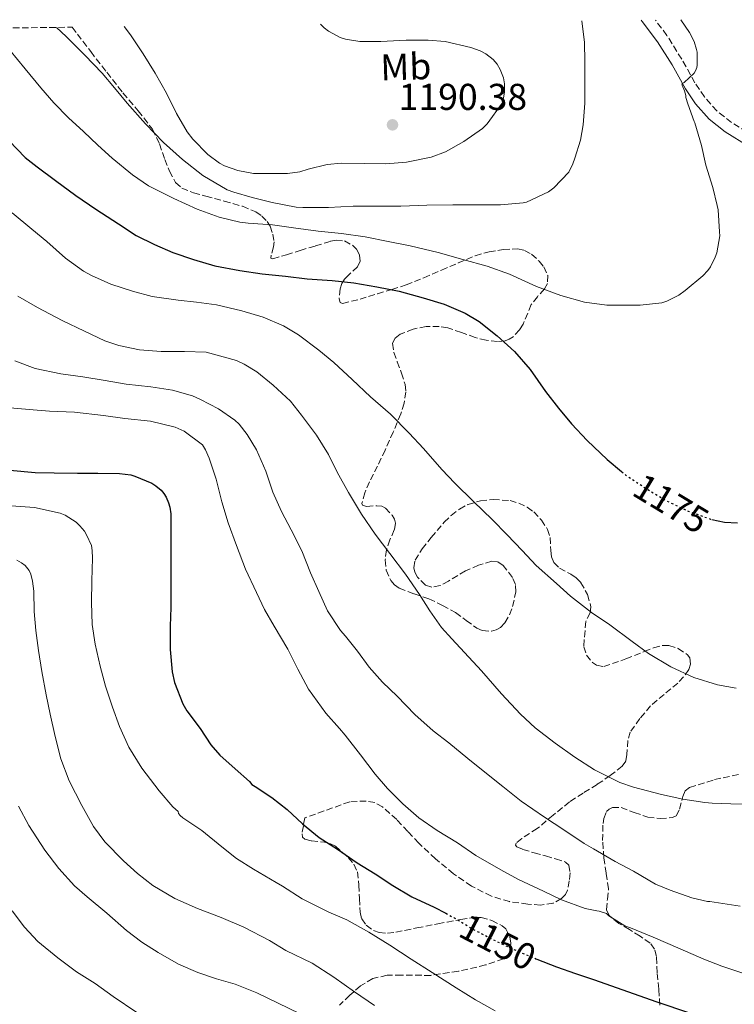
# Model space of a CAD drawing. Units: metres. Extents: x 583459 to 586894, y 4738190 to 4740546.
# Drawn here: x 583936 to 584128, y 4740248 to 4740512 of the extents above; entities that cross this region are included whole.
import ezdxf
from ezdxf.enums import TextEntityAlignment as Align

# ---------------------------------------------------------------- set-up
doc = ezdxf.new("R2010")
doc.units = ezdxf.units.M
doc.header["$MEASUREMENT"] = 0
doc.linetypes.add('DGN Style 3', pattern=[2.435891, 1.739922, -0.695969])
doc.linetypes.add('DGN Style 5', pattern=[1.217945, 0.521977, -0.695969])
for name, color, linetype, lineweight in [('Camino', 7, 'DGN Style 3', 0), ('Cota de curva de nivel directora', 7, 'Continuous', 0), ('Cota de punto acotado terreno', 7, 'Continuous', 0), ('Curva de nivel directora', 30, 'Continuous', 30), ('Curva de nivel directora no vista', 30, 'DGN Style 5', 30), ('Curva de nivel intermedia', 30, 'Continuous', 0), ('Etiqueta de uso rústico', 92, 'Continuous', 0), ('Margen derecho', 7, 'Continuous', 0), ('Punto acotado terreno (símbolo)', 7, 'Continuous', 0), ('Zona arbolada', 92, 'DGN Style 3', 0)]:
    doc.layers.add(name, color=color, linetype=linetype, lineweight=lineweight)
doc.styles.add('Style-Arial', font='arial.ttf')

# ---------------------------------------------------------------- blocks, each defined once
blk = doc.blocks.new('5PATER')
at = {"layer": 'Punto acotado terreno (símbolo)', "linetype": 'Continuous', "lineweight": 0}
h = blk.add_hatch(color=51, dxfattribs=at)
edge = h.paths.add_edge_path()
edge.add_ellipse((0, 0), major_axis=(-0.11, -0.111), ratio=0.999422, start_angle=0, end_angle=360)

msp = doc.modelspace()

# ---------------------------------------------------------------- linework, layer by layer
at = {"layer": 'Camino', "color": 7, "linetype": 'DGN Style 3', "lineweight": 0}
msp.add_polyline3d([(584133.5, 4740480.53, 1179.13), (584127.29, 4740484.37, 1179.73), (584123.37, 4740487.46, 1180.02), (584120.05, 4740491.22, 1180.17), (584117.49, 4740495.01, 1180.24), (584113.94, 4740501.35, 1180.25), (584109.96, 4740507.71, 1180.28), (584106.86, 4740511.85, 1180.4)], dxfattribs=at)
at = {"layer": 'Curva de nivel directora', "color": 30, "linetype": 'Continuous', "lineweight": 30, "flags": 128}
for points, elevation in [([(583933.41, 4740479.49), (583937.71, 4740474.99), (583940.94, 4740472.48), (583945.85, 4740468.8), (583951.37, 4740464.78), (583956.73, 4740461.1), (583962.75, 4740457.2), (583967.53, 4740454.08), (583972.46, 4740451.62), (583977.36, 4740449.46), (583982.93, 4740447.63), (583988.67, 4740445.92), (583995.36, 4740444.66), (584001.31, 4740443.74), (584007.6, 4740443.17), (584013.45, 4740442.43), (584020.09, 4740441.95), (584025.9, 4740441.39), (584032.09, 4740440.27), (584038.14, 4740439.09), (584044.54, 4740437.33), (584050.2, 4740435.65), (584055.79, 4740433.26), (584059.56, 4740431.01), (584064.44, 4740427.17), (584069.05, 4740422.94), (584073.29, 4740418.13), (584077.39, 4740412.24), (584080.83, 4740407.71), (584084.36, 4740403.53), (584088.52, 4740399.05), (584093.95, 4740393.97), (584097.79, 4740390.75)], 1175), ([(583933.63, 4740391.09), (583940.4, 4740390.48), (583945.56, 4740390.42), (583951.82, 4740390.34), (583957.28, 4740390.32), (583963.02, 4740390.26), (583966.06, 4740389.84), (583967.2, 4740389.54), (583971.74, 4740387.6), (583972.84, 4740386.91), (583974.25, 4740385.71), (583975, 4740384.83), (583975.6, 4740383.92), (583976.24, 4740382.38), (583976.56, 4740381.22), (583976.81, 4740379.42), (583976.84, 4740378.26), (583976.84, 4740372.05), (583976.84, 4740366.58), (583976.83, 4740360.88), (583976.83, 4740354.29), (583976.7, 4740349.25), (583976.7, 4740343.04), (583977.18, 4740337.04), (583977.85, 4740334.16), (583980.04, 4740328.42), (583981.16, 4740326.54), (583984.7, 4740321.81), (583987.55, 4740317.49), (583990.01, 4740314.66), (583994.11, 4740311.02), (583997.96, 4740307.62), (583998.6, 4740306.83), (583999.45, 4740306.24), (584003.93, 4740303.34), (584008.03, 4740300.1), (584012.2, 4740296.29), (584016.68, 4740292.62), (584021.53, 4740289.47), (584026.86, 4740285.81), (584031.64, 4740282.86), (584036.43, 4740279.73), (584041.48, 4740276.67), (584047.53, 4740273.95), (584050.63, 4740272.26)], 1150), ([(584122.04, 4740377.93), (584125.45, 4740377.2), (584128.94, 4740376.99)], 1175), ([(584075.07, 4740259.96), (584080.31, 4740257.87), (584085.47, 4740256.13), (584090.28, 4740254.53), (584107.29, 4740248.49), (584124.52, 4740242.7)], 1150)]:
    msp.add_lwpolyline(points, dxfattribs=dict(at, elevation=elevation))
at = {"layer": 'Curva de nivel directora no vista', "color": 30, "linetype": 'DGN Style 5', "lineweight": 30, "flags": 128}
for points, elevation in [([(584097.79, 4740390.75), (584098.88, 4740389.84), (584104.27, 4740386.27), (584109.88, 4740382.88), (584115.61, 4740380.16), (584121.66, 4740378.01), (584122.04, 4740377.93)], 1175), ([(584050.63, 4740272.26), (584052.87, 4740271.04), (584058.06, 4740267.92), (584063.18, 4740265.28), (584068.46, 4740262.73), (584075.05, 4740259.97), (584075.07, 4740259.96)], 1150)]:
    msp.add_lwpolyline(points, dxfattribs=dict(at, elevation=elevation))
at = {"layer": 'Curva de nivel intermedia', "color": 30, "linetype": 'Continuous', "lineweight": 0, "flags": 128}
for points, elevation in [([(583933.66, 4740503.81), (583937.76, 4740498.74), (583941.95, 4740493.62), (583945.45, 4740489.66), (583949.34, 4740485.6), (583953.42, 4740481.95), (583957.21, 4740478.27), (583961.05, 4740474.82), (583966.56, 4740470.32), (583970.83, 4740467.36), (583972.77, 4740466.38), (583977.66, 4740463.97), (583983.87, 4740461.12), (583989.77, 4740458.94), (583995.34, 4740457.62), (583997.6, 4740457.38), (584004.09, 4740456.93), (584009.71, 4740456.13), (584016.41, 4740455.26), (584022.61, 4740454.56), (584028.97, 4740453.69), (584035.17, 4740452.46), (584041.09, 4740451.25), (584048.54, 4740449.49), (584055.23, 4740447.6), (584061.71, 4740445.85), (584067.71, 4740443.68), (584074.94, 4740440.35), (584081.53, 4740437.93), (584087.87, 4740436.19), (584093.85, 4740435.36), (584096.52, 4740435.36), (584102.75, 4740435.37), (584108.59, 4740435.98), (584109.93, 4740436.44), (584113.12, 4740438.06), (584114.88, 4740439.29), (584119.6, 4740443.21), (584120.94, 4740444.67), (584121.64, 4740445.66), (584122.94, 4740448.24), (584123.34, 4740449.4), (584124.12, 4740453.95), (584124.11, 4740455.08), (584123.72, 4740460.97), (584123.48, 4740462.08), (584122.25, 4740466.92), (584120.38, 4740472.89), (584119.2, 4740478.17), (584117.47, 4740484.25), (584117.31, 4740484.67), (584115.58, 4740489.39), (584115.04, 4740491.08), (584115.01, 4740491.63), (584114.67, 4740492.88), (584114.05, 4740494.4), (584113.95, 4740494.72), (584114.59, 4740495.1), (584117.29, 4740497.63), (584117.61, 4740498.22), (584117.95, 4740499.12), (584118.05, 4740499.77), (584118.06, 4740503.21), (584117.93, 4740503.96), (584117.23, 4740506.06), (584115.98, 4740508.48), (584113.7, 4740511.94)], 1180), ([(583946.17, 4740509.87), (583948.73, 4740507.47), (583953.73, 4740502.46), (583958.4, 4740497.6), (583961.74, 4740493.65), (583965.09, 4740489.52), (583970, 4740483.97), (583974.91, 4740478.98), (583980, 4740474.4), (583985.42, 4740470.11), (583991.93, 4740466.34), (583993.76, 4740465.68), (583998.64, 4740464.22), (584004.03, 4740462.94), (584010.46, 4740461.69), (584012.22, 4740461.58), (584019.15, 4740461.6), (584025.73, 4740461.92), (584032.29, 4740461.97), (584038.59, 4740461.97), (584045.53, 4740462.16), (584052.51, 4740462.29), (584059.05, 4740462.29), (584065.34, 4740462.3), (584071.39, 4740462.81), (584072.27, 4740463.02), (584078.14, 4740465.73), (584079.58, 4740466.81), (584083.61, 4740471.05), (584084.69, 4740473.26), (584085.21, 4740474.81), (584086.73, 4740479.66), (584087.45, 4740483.74), (584087.93, 4740489.53), (584087.95, 4740495.49), (584087.95, 4740500.7), (584087.81, 4740505.79), (584087.11, 4740511.61)], 1185), ([(583964.33, 4740510.09), (583966.01, 4740507.86), (583969.45, 4740502.74), (583972.59, 4740497.57), (583975.69, 4740492.19), (583978.4, 4740486.77), (583981.21, 4740481.86), (583982.72, 4740479.87), (583986.81, 4740475.76), (583989.92, 4740473.47), (583991.2, 4740472.77), (583994.83, 4740471.46), (583999.04, 4740470.69), (584000.86, 4740470.67), (584008.13, 4740470.67), (584011.42, 4740471.12), (584013.66, 4740471.85), (584018.8, 4740473.13), (584022.64, 4740473.5), (584028.8, 4740473.39), (584034.49, 4740473.29), (584040.11, 4740473.69), (584046.67, 4740475.05), (584050.56, 4740476.48), (584055.45, 4740479.23), (584060.51, 4740482.8), (584061.71, 4740484.05), (584065.71, 4740489.52), (584066.13, 4740490.96), (584066.37, 4740492.46), (584066.37, 4740494.77), (584066.09, 4740496.33), (584065.23, 4740498.56), (584064.37, 4740499.98), (584063.31, 4740501.23), (584061.33, 4740502.78), (584059.84, 4740503.57), (584057.34, 4740504.51), (584050.48, 4740506.05), (584045.92, 4740506.45), (584040.03, 4740506.45), (584033.21, 4740506.09), (584027.55, 4740506.11), (584023.73, 4740506.69), (584022.3, 4740507.18), (584019.12, 4740508.83), (584017.98, 4740509.77), (584016.96, 4740510.74)], 1190), ([(583934.29, 4740460.14), (583939.5, 4740455.78), (583943.53, 4740452.45), (583948.59, 4740447.94), (583953.37, 4740444.5), (583955.55, 4740443.34), (583960.78, 4740440.99), (583966.57, 4740439.15), (583971.84, 4740437.73), (583978.78, 4740436.72), (583983.76, 4740436.14), (583989.13, 4740435.42), (583995.92, 4740433.87), (584001.61, 4740432.16), (584007.08, 4740429.79), (584011.12, 4740427.39), (584016.56, 4740423.28), (584020.57, 4740420), (584025.5, 4740415.41), (584030.46, 4740410.77), (584035.8, 4740406.11), (584040.8, 4740401.07), (584044.6, 4740396.91), (584049.6, 4740391.26), (584053.08, 4740387.66), (584058.09, 4740382.72), (584063.07, 4740377.92), (584067.05, 4740373.77), (584071.08, 4740369.55), (584074.89, 4740365.58), (584080.35, 4740360.73), (584084.06, 4740357.31), (584089.74, 4740352.91), (584094.67, 4740349.63), (584100.62, 4740345.2), (584105.05, 4740341.98), (584111, 4740338.35), (584117.19, 4740335.49), (584123.56, 4740333.58), (584128.51, 4740332.68)], 1170), ([(583935.77, 4740437.82), (583941.09, 4740434.72), (583947.66, 4740431.3), (583953.69, 4740428.43), (583959.13, 4740425.78), (583962.88, 4740424.53), (583968.44, 4740423.36), (583974.2, 4740422.98), (583980.52, 4740422.99), (583986.35, 4740422.78), (583988.33, 4740422.22), (583994.49, 4740420.51), (583996.56, 4740419.58), (583999.88, 4740417.52), (584004.32, 4740413.92), (584008.94, 4740409.58), (584011.9, 4740405.87), (584015.93, 4740400.49), (584019.12, 4740395.29), (584021.5, 4740390.59), (584024.52, 4740385.09), (584028.03, 4740379.31), (584031.66, 4740373.92), (584035.63, 4740368.77), (584039.85, 4740363.18), (584043.53, 4740357.79), (584046.38, 4740353.39), (584049.48, 4740348.88), (584052.2, 4740345.9), (584055.63, 4740342.22), (584060.22, 4740337.29), (584065.55, 4740331.09), (584070.68, 4740325.68), (584074.63, 4740322.05), (584080.01, 4740317.87), (584085.27, 4740314.14), (584090.57, 4740310.78), (584097.31, 4740307.37), (584101, 4740306.05), (584108.47, 4740304.11), (584114.27, 4740302.88), (584120.12, 4740302), (584122.06, 4740301.79), (584127.08, 4740301.61), (584132.09, 4740301.56)], 1165), ([(583934.96, 4740420.4), (583940.45, 4740418.4), (583947.32, 4740416.94), (583953.2, 4740416.18), (583959.18, 4740415.17), (583964.81, 4740414.22), (583971.5, 4740413.47), (583977.31, 4740412.58), (583982.68, 4740411.07), (583984.84, 4740410.1), (583989.63, 4740407.6), (583994, 4740404.51), (583995.13, 4740403.46), (583997.34, 4740400.64), (583999.8, 4740396.54), (584002.33, 4740390.88), (584004.25, 4740385.26), (584006.49, 4740380.05), (584009.15, 4740375.14), (584012.01, 4740369.44), (584014.33, 4740363.55), (584016.57, 4740358.53), (584018.92, 4740353.37), (584022.38, 4740348.09), (584023.68, 4740346.57), (584026.97, 4740342.57), (584030.09, 4740338.29), (584033.64, 4740334.3), (584037.56, 4740330.46), (584042.33, 4740325.58), (584047.19, 4740321.18), (584051.43, 4740318), (584056.51, 4740313.79), (584061.99, 4740309.36), (584065.91, 4740306.24), (584070.86, 4740302.35), (584077.15, 4740298.08), (584082.3, 4740294.64), (584087.72, 4740291.01), (584090.22, 4740289.55), (584096.09, 4740286.14), (584100.99, 4740283.58), (584106.89, 4740280.09), (584110.84, 4740278.46), (584116.62, 4740276.4), (584120.89, 4740275.45), (584121.47, 4740275.45), (584122.63, 4740275.29), (584129.63, 4740274.21)], 1160), ([(583933.72, 4740407.86), (583938.84, 4740407.39), (583944.24, 4740406.9), (583951.02, 4740406.7), (583958.73, 4740405.81), (583964.51, 4740405.01), (583971.39, 4740404.26), (583977.98, 4740402.67), (583980.4, 4740401.55), (583985.29, 4740397.92), (583986.16, 4740396.54), (583987.16, 4740394.35), (583988.99, 4740388.7), (583990.51, 4740382.59), (583992.19, 4740377.01), (583994.49, 4740370.94), (583996.91, 4740364.58), (583999.8, 4740358.32), (584001.95, 4740353.71), (584004.56, 4740349.31), (584008.2, 4740343.1), (584010.88, 4740337.7), (584013.76, 4740332.42), (584018.46, 4740325.94), (584022.09, 4740321.81), (584023.61, 4740320.03), (584027.69, 4740314.81), (584031.71, 4740309.58), (584035, 4740305.77), (584039.08, 4740301.63), (584043.39, 4740297.84), (584048.28, 4740294.46), (584053.77, 4740291.17), (584058.7, 4740287.74), (584065.4, 4740283.9), (584070.17, 4740281.29), (584076.81, 4740278.16), (584081.69, 4740275.89), (584087.98, 4740273.55), (584091.15, 4740272.89), (584091.77, 4740272.85), (584093.72, 4740272.22), (584094.41, 4740271.61), (584098.65, 4740268.94), (584100.2, 4740268.35), (584106.25, 4740265.84), (584113.53, 4740262.7), (584119.83, 4740259.95), (584124.71, 4740258.09), (584131.69, 4740255.77)], 1155), ([(583934.01, 4740381.57), (583940.24, 4740381.12), (583947.12, 4740379.6), (583948.44, 4740379.01), (583951.44, 4740377.14), (583952.44, 4740376.22), (583953.63, 4740374.8), (583954.25, 4740373.78), (583955.53, 4740370.88), (583955.77, 4740369.57), (583955.84, 4740367.49), (583955.63, 4740361.44), (583955.55, 4740355.62), (583955.72, 4740349.74), (583956.57, 4740344.43), (583957.88, 4740338.59), (583959.28, 4740333.14), (583961.21, 4740327.55), (583963.05, 4740322.35), (583965.58, 4740316.86), (583969.05, 4740311.2), (583973.69, 4740305.07), (583977.37, 4740300.83), (583978.78, 4740299.57), (583978.92, 4740299.01), (583979.32, 4740298.51), (583980.09, 4740297.89), (583985.16, 4740294.5), (583990.54, 4740290.1), (583994.47, 4740286.96), (583999.03, 4740284.14), (584005.13, 4740280.54), (584006.83, 4740279.54), (584012.11, 4740276.16), (584019.27, 4740272.56), (584024.07, 4740270.48), (584029.96, 4740267.17), (584035.63, 4740263.76), (584041.37, 4740259.97), (584046.97, 4740256.38), (584053.37, 4740252.3), (584058.57, 4740249.02), (584063.83, 4740246.14)], 1145), ([(583935.53, 4740366.94), (583936.73, 4740366.3), (583937.76, 4740365.57), (583938.84, 4740364.24), (583939.29, 4740363.18), (583939.76, 4740361.38), (583940.08, 4740358.7), (583940.17, 4740353.17), (583940.6, 4740348.14), (583941.29, 4740342.72), (583942.19, 4740337.14), (583943.39, 4740330.86), (583944.44, 4740325.71), (583945.79, 4740319.68), (583947.36, 4740313.71), (583949.58, 4740307.82), (583952.94, 4740301.22), (583956.06, 4740295.52), (583959.1, 4740291.41), (583964.17, 4740286.34), (583967.93, 4740282.98), (583972.01, 4740279.74), (583977.95, 4740276.21), (583984.01, 4740273.58), (583990.36, 4740271.1), (583996.39, 4740268.53), (584003.27, 4740265.01), (584007.71, 4740262.26), (584014.75, 4740258.9), (584020.6, 4740255.12), (584026.12, 4740251.17), (584031.51, 4740247.57)], 1140), ([(583935.95, 4740300.99), (583938.7, 4740295.78), (583942.99, 4740289.23), (583946.81, 4740284.26), (583950.95, 4740279.63), (583954.41, 4740276.7), (583959.69, 4740272.29), (583964.95, 4740267.65), (583969.05, 4740264.48), (583973.47, 4740261.76), (583978.89, 4740258.64), (583984.04, 4740256.42), (583989.1, 4740254.69), (583994.09, 4740253.22), (583999.87, 4740250.91), (584005.43, 4740248.29), (584011.53, 4740245.28)], 1135), ([(583934.22, 4740272.94), (583937.53, 4740268.51), (583941.13, 4740264.7), (583946.47, 4740260.34), (583951.53, 4740256.59), (583956.54, 4740253.47), (583961.37, 4740249.95), (583967.75, 4740245.66)], 1130)]:
    msp.add_lwpolyline(points, dxfattribs=dict(at, elevation=elevation))
at = {"layer": 'Margen derecho', "color": 7, "linetype": 'Continuous', "lineweight": 0}
msp.add_polyline3d([(584195.95, 4740439.65, 1173.05), (584191.77, 4740443.87, 1173.56), (584188.85, 4740447.13, 1173.95), (584185.85, 4740450.36, 1174.32), (584182.31, 4740452.93, 1174.6), (584178.33, 4740454.75, 1174.84), (584173.23, 4740456.4, 1175.16), (584168.14, 4740458.03, 1175.47), (584162.41, 4740459.95, 1176.2), (584159.61, 4740461.05, 1176.64), (584156.94, 4740462.43, 1176.97), (584147.6, 4740468.21, 1177.75), (584138.27, 4740474.03, 1178.51), (584131.91, 4740477.95, 1179.13), (584125.55, 4740481.88, 1179.73), (584121.28, 4740485.25, 1180.02), (584117.65, 4740489.36, 1180.17), (584114.91, 4740493.42, 1180.24), (584111.33, 4740499.81, 1180.25), (584107.45, 4740506, 1180.28), (584103.35, 4740511.48, 1180.44), (584103.07, 4740511.8, 1180.47)], dxfattribs=at)
at = {"layer": 'Zona arbolada', "color": 92, "linetype": 'DGN Style 3', "lineweight": 0}
for points in [[(583668.98, 4740506.45, 1137), (583950.37, 4740509.92, 1188.01), (583951.76, 4740508.09, 1187.99), (583955.33, 4740503.39, 1187.95), (583959.65, 4740497.83, 1187.68), (583964, 4740492.29, 1187.39), (583968.05, 4740487.51, 1187.37), (583971.92, 4740482.59, 1187.36), (583973.76, 4740478.63, 1187.15), (583975.23, 4740474.46, 1186.83), (583976.45, 4740471.29, 1186.44), (583978.11, 4740468.26, 1186.09), (583979.78, 4740466.77, 1186.03), (583982.92, 4740465.52, 1186.08), (583986.22, 4740464.61, 1186.09), (583991.16, 4740463.27, 1185.95), (583996.09, 4740461.89, 1185.52), (583999.62, 4740460.37, 1184.9), (584001.22, 4740459.28, 1184.56), (584002.69, 4740457.84, 1184.22), (584003.52, 4740456.53, 1183.93), (584004.17, 4740454.45, 1183.47), (584004.54, 4740452.32, 1183.13), (584004.4, 4740450.98, 1183.1), (584003.74, 4740448.75, 1183.22), (584003.71, 4740448.02, 1183.29), (584004.19, 4740447.84, 1183.32), (584007.86, 4740448.85, 1183.38), (584011.53, 4740450.03, 1183.44), (584015.62, 4740451.27, 1183.61), (584019.71, 4740452.51, 1183.44), (584021.21, 4740452.81, 1183.14), (584023.46, 4740452.59, 1182.55), (584025.71, 4740451.39, 1181.95), (584026.67, 4740450.41, 1181.67), (584027.49, 4740448.76, 1181.26), (584027.68, 4740447.18, 1180.86), (584026.94, 4740445.67, 1180.55), (584024.55, 4740443.46, 1180.38), (584023.41, 4740442.35, 1180.35), (584022.7, 4740441.21, 1180.32), (584022.29, 4740439.74, 1180.27), (584021.99, 4740437.03, 1180.25), (584022.24, 4740436.1, 1180.28), (584022.94, 4740435.82, 1180.36), (584027.6, 4740436.97, 1181.1), (584032.25, 4740438.45, 1181.88), (584036.13, 4740439.57, 1182.41), (584039.96, 4740440.81, 1182.91), (584044.71, 4740442.74, 1183.44), (584049.44, 4740444.75, 1183.8), (584053.97, 4740446.69, 1183.81), (584058.51, 4740448.64, 1183.79), (584062.22, 4740449.7, 1183.99), (584066.03, 4740450.29, 1184.2), (584069.83, 4740450.5, 1184.38), (584071.74, 4740450.07, 1184.39), (584073.64, 4740449.02, 1184.3), (584075.68, 4740447.18, 1184), (584076.89, 4740445.67, 1183.68), (584077.96, 4740443.34, 1183.15), (584077.9, 4740441.15, 1182.68), (584077.08, 4740439.74, 1182.42), (584075.2, 4740437.65, 1182.05), (584073.55, 4740435.52, 1181.69), (584071.37, 4740430.25, 1181.31), (584070.41, 4740428.78, 1180.87), (584068.7, 4740426.92, 1179.81), (584067.67, 4740426.25, 1179.39), (584066.51, 4740425.82, 1179.21), (584064.54, 4740425.61, 1179.2), (584061.48, 4740425.96, 1179.19), (584058.51, 4740426.7, 1179.18), (584054.82, 4740428.05, 1179.16), (584051.13, 4740429.33, 1179.15), (584048.87, 4740429.69, 1179), (584045.37, 4740429.66, 1178.46), (584041.88, 4740428.96, 1178.01), (584038.39, 4740427.6, 1178.06), (584037.02, 4740426.54, 1178.11), (584036.35, 4740425.15, 1178.03), (584036.7, 4740422.67, 1177.66), (584037.6, 4740420.19, 1177.29), (584038.74, 4740417.16, 1176.91), (584039.72, 4740414.11, 1176.56), (584039.9, 4740412.14, 1176.4), (584039.48, 4740409.07, 1176.27), (584038.54, 4740406.19, 1176.03), (584036.54, 4740401.35, 1174.57), (584034.36, 4740396.51, 1172.97), (584032.28, 4740392.23, 1172.14), (584030.17, 4740387.95, 1171.31), (584028.87, 4740385.08, 1170.67), (584028.09, 4740382.22, 1170.11), (584028.24, 4740381.69, 1170.02), (584029.38, 4740381.4, 1169.94), (584032.12, 4740381.57, 1169.92), (584033.45, 4740381.45, 1169.9), (584034.46, 4740380.93, 1169.85), (584036.19, 4740379.01, 1169.68), (584036.82, 4740377.97, 1169.59), (584037.1, 4740376.88, 1169.49), (584036.81, 4740375.11, 1169.25), (584035.61, 4740372.44, 1168.8), (584034.67, 4740369.73, 1168.54), (584034.38, 4740367.03, 1168.53), (584034.64, 4740364.3, 1168.54), (584035.89, 4740361.53, 1168.51), (584036.87, 4740360.37, 1168.5), (584038.11, 4740359.44, 1168.49), (584042.11, 4740357.94, 1168.58), (584046.09, 4740356.64, 1168.75), (584049.71, 4740354.84, 1168.94), (584053.26, 4740352.94, 1169.15), (584056.13, 4740350.84, 1169.04), (584058.92, 4740348.7, 1169.01), (584060.4, 4740348.07, 1169.18), (584062.92, 4740347.92, 1169.56), (584064.15, 4740348.28, 1169.76), (584065.26, 4740348.96, 1169.92), (584066.47, 4740350.2, 1170.11), (584067.7, 4740352.3, 1170.39), (584068.54, 4740354.59, 1170.56), (584069.42, 4740358.47, 1170.58), (584069.3, 4740360.45, 1170.55), (584068.52, 4740362.35, 1170.51), (584066.02, 4740365.54, 1170.41), (584064.54, 4740366.53, 1170.37), (584062.94, 4740366.72, 1170.32), (584059.43, 4740365.6, 1170.21), (584055.93, 4740364.09, 1170.09), (584051.35, 4740361.38, 1169.76), (584049.1, 4740360.17, 1169.68), (584046.84, 4740359.71, 1169.88), (584045.19, 4740360.28, 1170.18), (584043.01, 4740362.43, 1170.66), (584042.3, 4740363.73, 1170.91), (584042, 4740364.96, 1171.15), (584042.38, 4740366.97, 1171.57), (584044.27, 4740370.03, 1172.19), (584046.73, 4740373.02, 1172.81), (584050.16, 4740377.14, 1173.43), (584052.05, 4740378.98, 1173.62), (584054.33, 4740380.7, 1173.82), (584056.55, 4740381.89, 1174.03), (584059.92, 4740382.9, 1174.33), (584063.31, 4740383.28, 1174.54), (584067.88, 4740382.94, 1174.57), (584070.18, 4740382.26, 1174.54), (584072.46, 4740381.17, 1174.52), (584074.21, 4740379.93, 1174.57), (584076.27, 4740377.74, 1174.66), (584077.93, 4740375.23, 1174.64), (584078.63, 4740373.07, 1174.51), (584078.79, 4740369.53, 1174.24), (584078.99, 4740367.84, 1174.11), (584079.6, 4740366.33, 1173.98), (584081.13, 4740364.84, 1173.84), (584084.17, 4740363.19, 1173.63), (584085.64, 4740362.23, 1173.52), (584086.86, 4740360.94, 1173.39), (584088.67, 4740357.73, 1172.89), (584089.58, 4740354.46, 1172.24), (584089.34, 4740352.89, 1171.92), (584088.19, 4740350.52, 1171.41), (584087.62, 4740343.73, 1170.79), (584088.36, 4740341.53, 1170.94), (584089.95, 4740339.5, 1171.13), (584091.03, 4740338.78, 1171.25), (584093.01, 4740338.45, 1171.53), (584098.97, 4740340.48, 1172.27), (584103.89, 4740342.45, 1172.25), (584106.35, 4740343.47, 1172.18), (584108.81, 4740344.13, 1172.17), (584110.48, 4740344.13, 1172.27), (584112.98, 4740343.28, 1172.5), (584115.45, 4740341.6, 1172.59), (584116.13, 4740340.76, 1172.53), (584116.3, 4740339.05, 1172.3), (584115.8, 4740337.68, 1172.07), (584114.45, 4740335.68, 1171.71), (584112.92, 4740334.03, 1171.45), (584109.21, 4740330.99, 1171.25), (584105.59, 4740327.89, 1170.99), (584102.69, 4740324.49, 1170.12), (584100.14, 4740320.86, 1169.2), (584099.44, 4740318.63, 1168.97), (584099.23, 4740314.82, 1168.8), (584098.89, 4740313.1, 1168.68), (584097.99, 4740311.74, 1168.49), (584094.75, 4740309.19, 1167.55), (584091.26, 4740306.85, 1166.59), (584087.49, 4740304.53, 1166.37), (584083.83, 4740302.13, 1165.98), (584079.46, 4740298.62, 1164.63), (584075.16, 4740295.01, 1163.25), (584071.02, 4740292.36, 1162.26), (584069.48, 4740291.1, 1161.78), (584069.29, 4740290.57, 1161.58), (584069.64, 4740290.13, 1161.4), (584071.31, 4740289.39, 1161.1), (584074.32, 4740288.5, 1160.74), (584077.4, 4740287.65, 1160.4), (584080.07, 4740286.88, 1160.06), (584082.73, 4740286.01, 1159.73), (584083.62, 4740285.17, 1159.5), (584083.97, 4740283.1, 1159.02), (584083.75, 4740280.97, 1158.49), (584083.28, 4740278.48, 1157.66), (584082.7, 4740277.29, 1157.24), (584081.66, 4740276.21, 1156.89), (584079.41, 4740274.96, 1156.49), (584076.03, 4740274.44, 1156.16), (584072.65, 4740274.72, 1156.08), (584067.74, 4740275.39, 1156.1), (584062.86, 4740276.86, 1156.14), (584057.49, 4740279.57, 1156.22), (584052.65, 4740282.89, 1156.3), (584047.9, 4740286.88, 1156.4), (584043.37, 4740291.04, 1156.51), (584040.42, 4740294.2, 1156.99), (584037.45, 4740297.39, 1157.16), (584033.67, 4740300.78, 1156.47), (584031.56, 4740301.97, 1156.07), (584029.27, 4740302.37, 1155.66), (584024.84, 4740302.18, 1154.92), (584012.78, 4740297.86, 1152.43), (584012.41, 4740295.74, 1151.88), (584012.04, 4740293.62, 1151.34), (584012.18, 4740292.68, 1151.1), (584012.77, 4740292.15, 1150.96), (584014.56, 4740291.67, 1150.82), (584018.06, 4740291.3, 1150.73), (584019.71, 4740290.94, 1150.67), (584020.99, 4740290.27, 1150.54), (584024.46, 4740287.21, 1149.98), (584025.91, 4740285.43, 1149.69), (584026.89, 4740283.38, 1149.4), (584027.28, 4740279.81, 1148.81), (584027.42, 4740276.22, 1148.46), (584027.62, 4740272.59, 1148.69), (584028.07, 4740270.8, 1148.87), (584029.29, 4740269.06, 1149.04), (584031.23, 4740267.64, 1149.19), (584032.71, 4740267.1, 1149.3), (584034.95, 4740266.92, 1149.47), (584037.19, 4740267.2, 1149.64), (584042.85, 4740268.33, 1149.99), (584048.47, 4740269.47, 1150.33), (584050.95, 4740269.93, 1150.84), (584054.61, 4740270.58, 1152.23), (584058.27, 4740271.17, 1153.29), (584060.14, 4740271.17, 1153.51), (584062.97, 4740270.34, 1153.7), (584065.79, 4740268.88, 1153.74), (584066.72, 4740268.08, 1153.73), (584067.77, 4740265.99, 1153.71), (584068.05, 4740264.16, 1153.67), (584067.62, 4740261.6, 1153.55), (584067.01, 4740260.64, 1153.45), (584066.12, 4740260.03, 1153.31), (584061.3, 4740258.41, 1152.52), (584053.99, 4740256.71, 1151.18), (584046.6, 4740255.61, 1149.66), (584038.78, 4740255.68, 1147.93), (584034.89, 4740255.63, 1147.06), (584031.05, 4740254.78, 1146.24), (584027.73, 4740252.84, 1145.47), (584024.84, 4740250.27, 1144.7), (584022.14, 4740247.62, 1143.93)], [(583950.37, 4740509.92, 1188.01), (583951.76, 4740508.09, 1187.99), (583955.33, 4740503.39, 1187.95), (583959.65, 4740497.83, 1187.68), (583964, 4740492.29, 1187.39), (583968.05, 4740487.51, 1187.37), (583971.92, 4740482.59, 1187.36), (583973.76, 4740478.63, 1187.15), (583975.23, 4740474.46, 1186.83), (583976.45, 4740471.29, 1186.44), (583978.11, 4740468.26, 1186.09), (583979.78, 4740466.77, 1186.03), (583982.92, 4740465.52, 1186.08), (583986.22, 4740464.61, 1186.09), (583991.16, 4740463.27, 1185.95), (583996.09, 4740461.89, 1185.52), (583999.62, 4740460.37, 1184.9), (584001.22, 4740459.28, 1184.56), (584002.69, 4740457.84, 1184.22), (584003.52, 4740456.53, 1183.93), (584004.17, 4740454.45, 1183.47), (584004.54, 4740452.32, 1183.13), (584004.4, 4740450.98, 1183.1), (584003.74, 4740448.75, 1183.22), (584003.71, 4740448.02, 1183.29), (584004.19, 4740447.84, 1183.32), (584007.86, 4740448.85, 1183.38), (584011.53, 4740450.03, 1183.44), (584015.62, 4740451.27, 1183.61), (584019.71, 4740452.51, 1183.44), (584021.21, 4740452.81, 1183.14), (584023.46, 4740452.59, 1182.55), (584025.71, 4740451.39, 1181.95), (584026.67, 4740450.41, 1181.67), (584027.49, 4740448.76, 1181.26), (584027.68, 4740447.18, 1180.86), (584026.94, 4740445.67, 1180.55), (584024.55, 4740443.46, 1180.38), (584023.41, 4740442.35, 1180.35), (584022.7, 4740441.21, 1180.32), (584022.29, 4740439.74, 1180.27), (584021.99, 4740437.03, 1180.25), (584022.24, 4740436.1, 1180.28), (584022.94, 4740435.82, 1180.36), (584027.6, 4740436.97, 1181.1), (584032.25, 4740438.45, 1181.88), (584036.13, 4740439.57, 1182.41), (584039.96, 4740440.81, 1182.91), (584044.71, 4740442.74, 1183.44), (584049.44, 4740444.75, 1183.8), (584053.97, 4740446.69, 1183.81), (584058.51, 4740448.64, 1183.79), (584062.22, 4740449.7, 1183.99), (584066.03, 4740450.29, 1184.2), (584069.83, 4740450.5, 1184.38), (584071.74, 4740450.07, 1184.39), (584073.64, 4740449.02, 1184.3), (584075.68, 4740447.18, 1184), (584076.89, 4740445.67, 1183.68), (584077.96, 4740443.34, 1183.15), (584077.9, 4740441.15, 1182.68), (584077.08, 4740439.74, 1182.42), (584075.2, 4740437.65, 1182.05), (584073.55, 4740435.52, 1181.69), (584071.37, 4740430.25, 1181.31), (584070.41, 4740428.78, 1180.87), (584068.7, 4740426.92, 1179.81), (584067.67, 4740426.25, 1179.39), (584066.51, 4740425.82, 1179.21), (584064.54, 4740425.61, 1179.2), (584061.48, 4740425.96, 1179.19), (584058.51, 4740426.7, 1179.18), (584054.82, 4740428.05, 1179.16), (584051.13, 4740429.33, 1179.15), (584048.87, 4740429.69, 1179), (584045.37, 4740429.66, 1178.46), (584041.88, 4740428.96, 1178.01), (584038.39, 4740427.6, 1178.06), (584037.02, 4740426.54, 1178.11), (584036.35, 4740425.15, 1178.03), (584036.7, 4740422.67, 1177.66), (584037.6, 4740420.19, 1177.29), (584038.74, 4740417.16, 1176.91), (584039.72, 4740414.11, 1176.56), (584039.9, 4740412.14, 1176.4), (584039.48, 4740409.07, 1176.27), (584038.54, 4740406.19, 1176.03), (584036.54, 4740401.35, 1174.57), (584034.36, 4740396.51, 1172.97), (584032.28, 4740392.23, 1172.14), (584030.17, 4740387.95, 1171.31), (584028.87, 4740385.08, 1170.67), (584028.09, 4740382.22, 1170.11), (584028.24, 4740381.69, 1170.02), (584029.38, 4740381.4, 1169.94), (584032.12, 4740381.57, 1169.92), (584033.45, 4740381.45, 1169.9), (584034.46, 4740380.93, 1169.85), (584036.19, 4740379.01, 1169.68), (584036.82, 4740377.97, 1169.59), (584037.1, 4740376.88, 1169.49)], [(584037.1, 4740376.88, 1169.49), (584036.81, 4740375.11, 1169.25), (584035.61, 4740372.44, 1168.8), (584034.67, 4740369.73, 1168.54), (584034.38, 4740367.03, 1168.53), (584034.64, 4740364.3, 1168.54), (584035.89, 4740361.53, 1168.51), (584036.87, 4740360.37, 1168.5), (584038.11, 4740359.44, 1168.49), (584042.11, 4740357.94, 1168.58), (584046.09, 4740356.64, 1168.75), (584049.71, 4740354.84, 1168.94), (584053.26, 4740352.94, 1169.15), (584056.13, 4740350.84, 1169.04), (584058.92, 4740348.7, 1169.01), (584060.4, 4740348.07, 1169.18), (584062.92, 4740347.92, 1169.56), (584064.15, 4740348.28, 1169.76), (584065.26, 4740348.96, 1169.92), (584066.47, 4740350.2, 1170.11), (584067.7, 4740352.3, 1170.39), (584068.54, 4740354.59, 1170.56), (584069.42, 4740358.47, 1170.58), (584069.3, 4740360.45, 1170.55), (584068.52, 4740362.35, 1170.51), (584066.02, 4740365.54, 1170.41), (584064.54, 4740366.53, 1170.37), (584062.94, 4740366.72, 1170.32), (584059.43, 4740365.6, 1170.21), (584055.93, 4740364.09, 1170.09), (584051.35, 4740361.38, 1169.76), (584049.1, 4740360.17, 1169.68), (584046.84, 4740359.71, 1169.88), (584045.19, 4740360.28, 1170.18), (584043.01, 4740362.43, 1170.66), (584042.3, 4740363.73, 1170.91), (584042, 4740364.96, 1171.15), (584042.38, 4740366.97, 1171.57), (584044.27, 4740370.03, 1172.19), (584046.73, 4740373.02, 1172.81), (584050.16, 4740377.14, 1173.43), (584052.05, 4740378.98, 1173.62), (584054.33, 4740380.7, 1173.82), (584056.55, 4740381.89, 1174.03), (584059.92, 4740382.9, 1174.33), (584063.31, 4740383.28, 1174.54), (584067.88, 4740382.94, 1174.57), (584070.18, 4740382.26, 1174.54), (584072.46, 4740381.17, 1174.52), (584074.21, 4740379.93, 1174.57), (584076.27, 4740377.74, 1174.66), (584077.93, 4740375.23, 1174.64), (584078.63, 4740373.07, 1174.51), (584078.79, 4740369.53, 1174.24), (584078.99, 4740367.84, 1174.11), (584079.6, 4740366.33, 1173.98), (584081.13, 4740364.84, 1173.84), (584084.17, 4740363.19, 1173.63), (584085.64, 4740362.23, 1173.52), (584086.86, 4740360.94, 1173.39), (584088.67, 4740357.73, 1172.89), (584089.58, 4740354.46, 1172.24), (584089.34, 4740352.89, 1171.92), (584088.19, 4740350.52, 1171.41), (584087.62, 4740343.73, 1170.79), (584088.36, 4740341.53, 1170.94), (584089.95, 4740339.5, 1171.13), (584091.03, 4740338.78, 1171.25), (584093.01, 4740338.45, 1171.53), (584098.97, 4740340.48, 1172.27), (584103.89, 4740342.45, 1172.25), (584106.35, 4740343.47, 1172.18), (584108.81, 4740344.13, 1172.17), (584110.48, 4740344.13, 1172.27), (584112.98, 4740343.28, 1172.5), (584115.45, 4740341.6, 1172.59), (584116.13, 4740340.76, 1172.53), (584116.3, 4740339.05, 1172.3), (584115.8, 4740337.68, 1172.07), (584114.45, 4740335.68, 1171.71), (584112.92, 4740334.03, 1171.45), (584109.21, 4740330.99, 1171.25), (584105.59, 4740327.89, 1170.99), (584102.69, 4740324.49, 1170.12), (584100.14, 4740320.86, 1169.2), (584099.44, 4740318.63, 1168.97), (584099.23, 4740314.82, 1168.8), (584098.89, 4740313.1, 1168.68), (584097.99, 4740311.74, 1168.49), (584094.75, 4740309.19, 1167.55), (584091.26, 4740306.85, 1166.59), (584087.49, 4740304.53, 1166.37), (584083.83, 4740302.13, 1165.98), (584079.46, 4740298.62, 1164.63), (584075.16, 4740295.01, 1163.25), (584071.02, 4740292.36, 1162.26), (584069.48, 4740291.1, 1161.78), (584069.29, 4740290.57, 1161.58), (584069.64, 4740290.13, 1161.4), (584071.31, 4740289.39, 1161.1), (584074.32, 4740288.5, 1160.74)], [(584108.04, 4740247.65, 1152.77), (584107.77, 4740251.96, 1153.75), (584107.34, 4740256.32, 1154.65), (584107.14, 4740260.68, 1156.32), (584106.67, 4740262.67, 1157.2), (584105.48, 4740264.25, 1157.79), (584102.75, 4740266.12, 1158.08), (584099.91, 4740267.9, 1158.3), (584097.09, 4740269.56, 1158.73), (584094.44, 4740271.65, 1159.26), (584093.71, 4740273.27, 1159.68), (584094, 4740276.02, 1160.43), (584094.28, 4740278.81, 1161.12), (584093.65, 4740282.99, 1161.84), (584093.03, 4740287.17, 1162.52), (584092.7, 4740291.77, 1163.57), (584092.81, 4740296.35, 1164.83), (584093.01, 4740297.73, 1165.48), (584093.79, 4740299.55, 1166.87), (584094.45, 4740300.22, 1167.44), (584095.34, 4740300.64, 1167.71), (584097.65, 4740300.65, 1167.78), (584101.2, 4740299.3, 1167.63), (584104.81, 4740298.08, 1167.55), (584108.14, 4740297.7, 1167.63), (584111.43, 4740297.92, 1167.8), (584112.4, 4740298.43, 1167.98), (584113.37, 4740300.19, 1168.59), (584114.2, 4740303.62, 1169.73), (584114.88, 4740305.08, 1170.18), (584116.04, 4740305.98, 1170.4), (584122.69, 4740308.12, 1170.58), (584129.51, 4740309.57, 1170.49)], [(584108.04, 4740247.65, 1152.77), (584107.77, 4740251.96, 1153.75), (584107.34, 4740256.32, 1154.65), (584107.14, 4740260.68, 1156.32), (584106.67, 4740262.67, 1157.2), (584105.48, 4740264.25, 1157.79), (584102.75, 4740266.12, 1158.08), (584099.91, 4740267.9, 1158.3), (584097.09, 4740269.56, 1158.73), (584094.44, 4740271.65, 1159.26), (584093.71, 4740273.27, 1159.68), (584094, 4740276.02, 1160.43), (584094.28, 4740278.81, 1161.12), (584093.65, 4740282.99, 1161.84), (584093.03, 4740287.17, 1162.52), (584092.7, 4740291.77, 1163.57), (584092.81, 4740296.35, 1164.83), (584093.01, 4740297.73, 1165.48), (584093.79, 4740299.55, 1166.87), (584094.45, 4740300.22, 1167.44), (584095.34, 4740300.64, 1167.71), (584097.65, 4740300.65, 1167.78), (584101.2, 4740299.3, 1167.63), (584104.81, 4740298.08, 1167.55), (584108.14, 4740297.7, 1167.63), (584111.43, 4740297.92, 1167.8), (584112.4, 4740298.43, 1167.98), (584113.37, 4740300.19, 1168.59), (584114.2, 4740303.62, 1169.73), (584114.88, 4740305.08, 1170.18), (584116.04, 4740305.98, 1170.4), (584122.69, 4740308.12, 1170.58), (584129.51, 4740309.57, 1170.49)], [(584074.32, 4740288.5, 1160.74), (584077.4, 4740287.65, 1160.4), (584080.07, 4740286.88, 1160.06), (584082.73, 4740286.01, 1159.73), (584083.62, 4740285.17, 1159.5), (584083.97, 4740283.1, 1159.02), (584083.75, 4740280.97, 1158.49), (584083.28, 4740278.48, 1157.66), (584082.7, 4740277.29, 1157.24), (584081.66, 4740276.21, 1156.89), (584079.41, 4740274.96, 1156.49), (584076.03, 4740274.44, 1156.16), (584072.65, 4740274.72, 1156.08), (584067.74, 4740275.39, 1156.1), (584062.86, 4740276.86, 1156.14), (584057.49, 4740279.57, 1156.22), (584052.65, 4740282.89, 1156.3), (584047.9, 4740286.88, 1156.4), (584043.37, 4740291.04, 1156.51), (584040.42, 4740294.2, 1156.99), (584037.45, 4740297.39, 1157.16), (584033.67, 4740300.78, 1156.47), (584031.56, 4740301.97, 1156.07), (584029.27, 4740302.37, 1155.66), (584024.84, 4740302.18, 1154.92), (584012.78, 4740297.86, 1152.43), (584012.41, 4740295.74, 1151.88), (584012.04, 4740293.62, 1151.34), (584012.18, 4740292.68, 1151.1), (584012.77, 4740292.15, 1150.96), (584014.56, 4740291.67, 1150.82), (584018.06, 4740291.3, 1150.73), (584019.71, 4740290.94, 1150.67), (584020.99, 4740290.27, 1150.54), (584024.46, 4740287.21, 1149.98), (584025.91, 4740285.43, 1149.69), (584026.89, 4740283.38, 1149.4), (584027.28, 4740279.81, 1148.81), (584027.42, 4740276.22, 1148.46), (584027.62, 4740272.59, 1148.69), (584028.07, 4740270.8, 1148.87), (584029.29, 4740269.06, 1149.04), (584031.23, 4740267.64, 1149.19), (584032.71, 4740267.1, 1149.3), (584034.95, 4740266.92, 1149.47), (584037.19, 4740267.2, 1149.64), (584042.85, 4740268.33, 1149.99), (584048.47, 4740269.47, 1150.33), (584050.95, 4740269.93, 1150.84), (584054.61, 4740270.58, 1152.23), (584058.27, 4740271.17, 1153.29), (584060.14, 4740271.17, 1153.51), (584062.97, 4740270.34, 1153.7), (584065.79, 4740268.88, 1153.74), (584066.72, 4740268.08, 1153.73), (584067.77, 4740265.99, 1153.71), (584068.05, 4740264.16, 1153.67), (584067.62, 4740261.6, 1153.55), (584067.01, 4740260.64, 1153.45), (584066.12, 4740260.03, 1153.31), (584061.3, 4740258.41, 1152.52), (584053.99, 4740256.71, 1151.18), (584046.6, 4740255.61, 1149.66), (584038.78, 4740255.68, 1147.93), (584034.89, 4740255.63, 1147.06), (584031.05, 4740254.78, 1146.24), (584027.73, 4740252.84, 1145.47), (584024.84, 4740250.27, 1144.7), (584022.14, 4740247.62, 1143.93)]]:
    msp.add_polyline3d(points, dxfattribs=at)

# ---------------------------------------------------------------- block references
at = {"layer": 'Punto acotado terreno (símbolo)', "color": 7, "linetype": 'Continuous', "lineweight": 0, "xscale": 10, "yscale": 10, "zscale": 10}
msp.add_blockref('5PATER', (584036.32, 4740483.74, 1190.38), dxfattribs=at)

# ---------------------------------------------------------------- texts
at = {"layer": 'Cota de curva de nivel directora', "color": 7, "linetype": 'Continuous', "lineweight": 0, "style": 'Style-Arial'}
for s, rotation, p in [('1175', 328.8685, (584111.06, 4740382.16, 1175)), ('1150', 332.7232, (584064.58, 4740264.56, 1150))]:
    msp.add_text(s, height=7, rotation=rotation, dxfattribs=at).set_placement(p, align=Align.MIDDLE_CENTER)
at = {"layer": 'Cota de punto acotado terreno', "color": 7, "linetype": 'Continuous', "lineweight": 0, "style": 'Style-Arial'}
msp.add_text('1190.38', height=7, dxfattribs=at).set_placement((584037.98, 4740487.74, 1190.38))
at = {"layer": 'Etiqueta de uso rústico', "color": 92, "linetype": 'Continuous', "lineweight": 0, "style": 'Style-Arial'}
msp.add_text('Mb', height=7, rotation=1.79, dxfattribs=at).set_placement((584039.89, 4740499.32, 1190.12), align=Align.MIDDLE_CENTER)

doc.saveas('drawing.dxf')
